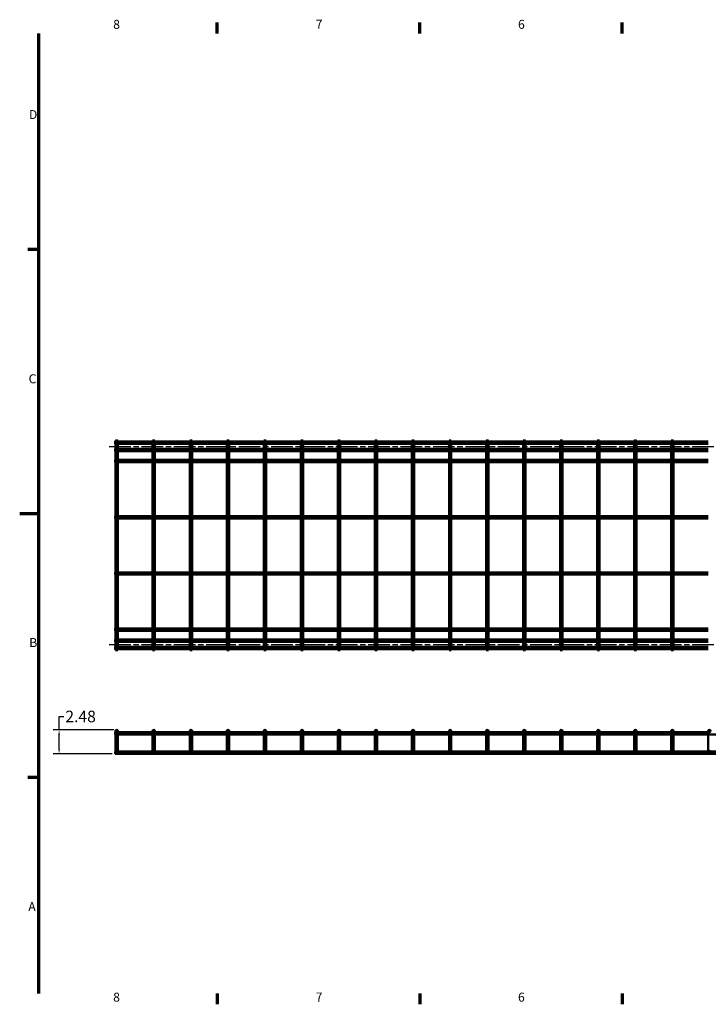
# Model space of a CAD drawing. Units: inches. Extents: x 1 to 169, y 3 to 107.
# Drawn here: x 1 to 73, y 4 to 106 of the extents above; entities that cross this region are included whole.
import ezdxf

# ---------------------------------------------------------------- set-up
doc = ezdxf.new("R2010")
doc.units = ezdxf.units.IN
doc.header["$LTSCALE"] = 5
doc.header["$MEASUREMENT"] = 0
doc.linetypes.add('CHAIN', pattern=[0.7087, 0.4724, -0.0591, 0.1181, -0.0591])
for name, color, linetype, lineweight in [('Border (ANSI)', 7, 'Continuous', 70), ('Centerline (ANSI)', 7, 'Continuous', 25), ('Dimension (ANSI)', 7, 'Continuous', 25), ('Visible (ANSI)', 7, 'Continuous', 50)]:
    doc.layers.add(name, color=color, linetype=linetype, lineweight=lineweight)
doc.styles.add('.1875 ARIAL', font='ARIAL.TTF')
doc.styles.add('Note Text (ANSI)', font='ARIAL.TTF')
doc.dimstyles.new('Default (ANSI)', dxfattribs={"dimscale": 5, "dimtxt": 0.24, "dimasz": 0.098425, "dimexe": 0.125, "dimexo": 0.0625, "dimgap": 0.031496, "dimtad": 0, "dimtih": 1, "dimtoh": 1, "dimrnd": 1e-08, "dimzin": 4, "dimdsep": 46, "dimtxsty": 'Note Text (ANSI)', "dimcen": 0.09, "dimdle": 0.393701, "dimclrd": 256, "dimclre": 256, "dimclrt": 256, "dimadec": 0, "dimazin": 1, "dimtfac": 0.5, "dimtofl": 0, "dimtmove": 0, "dimatfit": 3, "dimfxl": 0, "dimtolj": 1, "dimtzin": 4, "dimlwd": -1, "dimlwe": -1, "dimarcsym": 0})

# ---------------------------------------------------------------- blocks, each defined once
blk = doc.blocks.new('Borders Default Border')
at = {"layer": 'Border (ANSI)'}
for p, q in [((4.344, 21), (4.344, 21.227)), ((8.563, 21), (8.563, 21.227)), ((12.781, 21), (12.781, 21.227)), ((0.625, 16.5), (0.398, 16.5)), ((0.625, 5.5), (0.398, 5.5)), ((4.344, 1), (4.344, 0.773)), ((8.563, 1), (8.563, 0.773)), ((12.781, 1), (12.781, 0.773))]:
    blk.add_line(p, q, dxfattribs=at)
at = {"layer": 'Border (ANSI)', "flags": 128}
for points in [[(0.625, 1), (0.625, 21)], [(0.225, 11), (0.625, 11)]]:
    blk.add_lwpolyline(points, dxfattribs=at)
at = {"layer": 'Border (ANSI)', "color": 7, "char_height": 0.187, "attachment_point": 7, "style": '.1875 ARIAL'}
for s, insert in [('8', (2.173, 21.037)), ('7', (6.394, 21.04)), ('6', (10.61, 21.037)), ('D', (0.418, 19.157)), ('C', (0.411, 13.653)), ('B', (0.424, 8.157)), ('A', (0.404, 2.657)), ('8', (2.173, 0.77)), ('7', (6.394, 0.773)), ('6', (10.61, 0.77))]:
    blk.add_mtext(s, dxfattribs=dict(at, insert=insert))
blk = doc.blocks.new('*D11')
at = {"layer": 'Defpoints', "color": 0}
for p in [(11.24, 32.45), (5.23, 29.97), (11.07, 29.97)]:
    blk.add_point(p, dxfattribs=at)
at = {"layer": 'Dimension (ANSI)'}
for p, q in [((5.23, 32.45), (5.23, 33.84)), ((5.23, 33.84), (5.73, 33.84)), ((10.93, 32.45), (4.61, 32.45)), ((5.23, 30.46), (5.23, 31.95)), ((10.76, 29.97), (4.61, 29.97))]:
    blk.add_line(p, q, dxfattribs=at)
for points in [[(5.15, 31.95), (5.32, 31.95), (5.23, 32.45)], [(5.15, 30.46), (5.32, 30.46), (5.23, 29.97)]]:
    blk.add_solid(points, dxfattribs=at)
at = {"layer": 'Dimension (ANSI)', "insert": (5.88, 34.45), "char_height": 1.2, "attachment_point": 1, "style": 'Note Text (ANSI)'}
blk.add_mtext('\\A1;2.48', dxfattribs=at)

msp = doc.modelspace()

# ---------------------------------------------------------------- linework, layer by layer
at = {"layer": 'Centerline (ANSI)', "linetype": 'CHAIN', "ltscale": 0.952448}
for p, q in [((10.446, 61.979), (131.696, 61.979)), ((10.446, 41.359), (131.696, 41.359))]:
    msp.add_line(p, q, dxfattribs=at)
at = {"layer": 'Visible (ANSI)'}
for p, q in [((11.361, 62.587), (11.121, 62.587)), ((11.121, 62.587), (11.121, 61.157)), ((11.361, 62.587), (11.361, 61.157)), ((15.221, 62.587), (14.981, 62.587)), ((14.981, 62.587), (14.981, 61.157)), ((15.221, 62.587), (15.221, 61.157)), ((19.081, 62.587), (18.841, 62.587)), ((18.841, 62.587), (18.841, 61.157)), ((19.081, 62.587), (19.081, 61.157)), ((22.941, 62.587), (22.701, 62.587)), ((22.701, 62.587), (22.701, 61.157)), ((22.941, 62.587), (22.941, 61.157)), ((26.801, 62.587), (26.561, 62.587)), ((26.561, 62.587), (26.561, 61.157)), ((26.801, 62.587), (26.801, 61.157)), ((30.661, 62.587), (30.421, 62.587)), ((30.421, 62.587), (30.421, 61.157)), ((30.661, 62.587), (30.661, 61.157)), ((34.521, 62.587), (34.281, 62.587)), ((34.281, 62.587), (34.281, 61.157)), ((34.521, 62.587), (34.521, 61.157)), ((38.381, 62.587), (38.141, 62.587)), ((38.141, 62.587), (38.141, 61.157)), ((38.381, 62.587), (38.381, 61.157)), ((42.241, 62.587), (42.001, 62.587)), ((42.001, 62.587), (42.001, 61.157)), ((42.241, 62.587), (42.241, 61.157)), ((46.101, 62.587), (45.861, 62.587)), ((45.861, 62.587), (45.861, 61.157)), ((46.101, 62.587), (46.101, 61.157)), ((49.961, 62.587), (49.721, 62.587)), ((49.721, 62.587), (49.721, 61.157)), ((49.961, 62.587), (49.961, 61.157)), ((53.821, 62.587), (53.581, 62.587)), ((53.581, 62.587), (53.581, 61.157)), ((53.821, 62.587), (53.821, 61.157)), ((57.681, 62.587), (57.441, 62.587)), ((57.441, 62.587), (57.441, 61.157)), ((57.681, 62.587), (57.681, 61.157)), ((61.541, 62.587), (61.301, 62.587)), ((61.301, 62.587), (61.301, 61.157)), ((61.541, 62.587), (61.541, 61.157)), ((65.401, 62.587), (65.161, 62.587)), ((65.161, 62.587), (65.161, 61.157)), ((65.401, 62.587), (65.401, 61.157)), ((69.261, 62.587), (69.021, 62.587)), ((69.021, 62.587), (69.021, 61.157)), ((69.261, 62.587), (69.261, 61.157)), ((11.071, 62.244), (11.071, 62.484)), ((11.071, 62.484), (11.121, 62.484)), ((11.071, 62.244), (11.121, 62.244)), ((11.071, 61.474), (11.071, 61.714)), ((11.071, 61.714), (11.121, 61.714)), ((11.361, 62.484), (14.981, 62.484)), ((11.361, 62.244), (14.981, 62.244)), ((11.361, 61.714), (14.981, 61.714)), ((15.221, 62.484), (18.841, 62.484)), ((15.221, 62.244), (18.841, 62.244)), ((15.221, 61.714), (18.841, 61.714)), ((19.081, 62.484), (22.701, 62.484)), ((19.081, 62.244), (22.701, 62.244)), ((19.081, 61.714), (22.701, 61.714)), ((22.941, 62.484), (26.561, 62.484)), ((22.941, 62.244), (26.561, 62.244)), ((22.941, 61.714), (26.561, 61.714)), ((26.801, 62.484), (30.421, 62.484)), ((26.801, 62.244), (30.421, 62.244)), ((26.801, 61.714), (30.421, 61.714)), ((30.661, 62.484), (34.281, 62.484)), ((30.661, 62.244), (34.281, 62.244)), ((30.661, 61.714), (34.281, 61.714)), ((34.521, 62.484), (38.141, 62.484)), ((34.521, 62.244), (38.141, 62.244)), ((34.521, 61.714), (38.141, 61.714)), ((38.381, 62.484), (42.001, 62.484)), ((38.381, 62.244), (42.001, 62.244)), ((38.381, 61.714), (42.001, 61.714)), ((42.241, 62.484), (45.861, 62.484)), ((42.241, 62.244), (45.861, 62.244)), ((42.241, 61.714), (45.861, 61.714)), ((46.101, 62.484), (49.721, 62.484)), ((46.101, 62.244), (49.721, 62.244)), ((46.101, 61.714), (49.721, 61.714)), ((49.961, 62.484), (53.581, 62.484)), ((49.961, 62.244), (53.581, 62.244)), ((49.961, 61.714), (53.581, 61.714)), ((53.821, 62.484), (57.441, 62.484)), ((53.821, 62.244), (57.441, 62.244)), ((53.821, 61.714), (57.441, 61.714)), ((57.681, 62.484), (61.301, 62.484)), ((57.681, 62.244), (61.301, 62.244)), ((57.681, 61.714), (61.301, 61.714)), ((61.541, 62.484), (65.161, 62.484)), ((61.541, 62.244), (65.161, 62.244)), ((61.541, 61.714), (65.161, 61.714)), ((65.401, 62.484), (69.021, 62.484)), ((65.401, 62.244), (69.021, 62.244)), ((65.401, 61.714), (69.021, 61.714)), ((69.261, 62.484), (72.881, 62.484)), ((69.261, 62.244), (72.881, 62.244)), ((69.261, 61.714), (72.881, 61.714)), ((11.071, 61.474), (11.121, 61.474)), ((11.071, 60.339), (11.071, 60.579)), ((11.071, 60.579), (11.121, 60.579)), ((11.121, 61.157), (11.121, 60.787)), ((11.121, 60.787), (11.121, 60.417)), ((11.361, 61.474), (14.981, 61.474)), ((11.361, 60.787), (11.361, 61.157)), ((11.361, 60.417), (11.361, 60.787)), ((11.361, 60.579), (14.981, 60.579)), ((14.981, 61.157), (14.981, 60.787)), ((14.981, 60.787), (14.981, 60.417)), ((15.221, 61.474), (18.841, 61.474)), ((15.221, 60.787), (15.221, 61.157)), ((15.221, 60.417), (15.221, 60.787)), ((15.221, 60.579), (18.841, 60.579)), ((18.841, 61.157), (18.841, 60.787)), ((18.841, 60.787), (18.841, 60.417)), ((19.081, 61.474), (22.701, 61.474)), ((19.081, 60.787), (19.081, 61.157)), ((19.081, 60.417), (19.081, 60.787)), ((19.081, 60.579), (22.701, 60.579)), ((22.701, 61.157), (22.701, 60.787)), ((22.701, 60.787), (22.701, 60.417)), ((22.941, 61.474), (26.561, 61.474)), ((22.941, 60.787), (22.941, 61.157)), ((22.941, 60.417), (22.941, 60.787)), ((22.941, 60.579), (26.561, 60.579)), ((26.561, 61.157), (26.561, 60.787)), ((26.561, 60.787), (26.561, 60.417)), ((26.801, 61.474), (30.421, 61.474)), ((26.801, 60.787), (26.801, 61.157)), ((26.801, 60.417), (26.801, 60.787)), ((26.801, 60.579), (30.421, 60.579)), ((30.421, 61.157), (30.421, 60.787)), ((30.421, 60.787), (30.421, 60.417)), ((30.661, 61.474), (34.281, 61.474)), ((30.661, 60.787), (30.661, 61.157)), ((30.661, 60.417), (30.661, 60.787)), ((30.661, 60.579), (34.281, 60.579)), ((34.281, 61.157), (34.281, 60.787)), ((34.281, 60.787), (34.281, 60.417)), ((34.521, 61.474), (38.141, 61.474)), ((34.521, 60.787), (34.521, 61.157)), ((34.521, 60.417), (34.521, 60.787)), ((34.521, 60.579), (38.141, 60.579)), ((38.141, 61.157), (38.141, 60.787)), ((38.141, 60.787), (38.141, 60.417)), ((38.381, 61.474), (42.001, 61.474)), ((38.381, 60.787), (38.381, 61.157)), ((38.381, 60.417), (38.381, 60.787)), ((38.381, 60.579), (42.001, 60.579)), ((42.001, 61.157), (42.001, 60.787)), ((42.001, 60.787), (42.001, 60.417)), ((42.241, 61.474), (45.861, 61.474)), ((42.241, 60.787), (42.241, 61.157)), ((42.241, 60.417), (42.241, 60.787)), ((42.241, 60.579), (45.861, 60.579)), ((45.861, 61.157), (45.861, 60.787)), ((45.861, 60.787), (45.861, 60.417)), ((46.101, 61.474), (49.721, 61.474)), ((46.101, 60.787), (46.101, 61.157)), ((46.101, 60.417), (46.101, 60.787)), ((46.101, 60.579), (49.721, 60.579)), ((49.721, 61.157), (49.721, 60.787)), ((49.721, 60.787), (49.721, 60.417)), ((49.961, 61.474), (53.581, 61.474)), ((49.961, 60.787), (49.961, 61.157)), ((49.961, 60.417), (49.961, 60.787)), ((49.961, 60.579), (53.581, 60.579)), ((53.581, 61.157), (53.581, 60.787)), ((53.581, 60.787), (53.581, 60.417)), ((53.821, 61.474), (57.441, 61.474)), ((53.821, 60.787), (53.821, 61.157)), ((53.821, 60.417), (53.821, 60.787)), ((53.821, 60.579), (57.441, 60.579)), ((57.441, 61.157), (57.441, 60.787)), ((57.441, 60.787), (57.441, 60.417)), ((57.681, 61.474), (61.301, 61.474)), ((57.681, 60.787), (57.681, 61.157)), ((57.681, 60.417), (57.681, 60.787)), ((57.681, 60.579), (61.301, 60.579)), ((61.301, 61.157), (61.301, 60.787)), ((61.301, 60.787), (61.301, 60.417)), ((61.541, 61.474), (65.161, 61.474)), ((61.541, 60.787), (61.541, 61.157)), ((61.541, 60.417), (61.541, 60.787)), ((61.541, 60.579), (65.161, 60.579)), ((65.161, 61.157), (65.161, 60.787)), ((65.161, 60.787), (65.161, 60.417)), ((65.401, 61.474), (69.021, 61.474)), ((65.401, 60.787), (65.401, 61.157)), ((65.401, 60.417), (65.401, 60.787)), ((65.401, 60.579), (69.021, 60.579)), ((69.021, 61.157), (69.021, 60.787)), ((69.021, 60.787), (69.021, 60.417)), ((69.261, 61.474), (72.881, 61.474)), ((69.261, 60.787), (69.261, 61.157)), ((69.261, 60.417), (69.261, 60.787)), ((69.261, 60.579), (72.881, 60.579)), ((11.071, 60.339), (11.121, 60.339)), ((11.121, 60.417), (11.121, 42.917)), ((11.361, 60.417), (11.361, 42.917)), ((11.361, 60.339), (14.981, 60.339)), ((14.981, 60.417), (14.981, 42.917)), ((15.221, 60.417), (15.221, 42.917)), ((15.221, 60.339), (18.841, 60.339)), ((18.841, 60.417), (18.841, 42.917)), ((19.081, 60.417), (19.081, 42.917)), ((19.081, 60.339), (22.701, 60.339)), ((22.701, 60.417), (22.701, 42.917)), ((22.941, 60.417), (22.941, 42.917)), ((22.941, 60.339), (26.561, 60.339)), ((26.561, 60.417), (26.561, 42.917)), ((26.801, 60.417), (26.801, 42.917)), ((26.801, 60.339), (30.421, 60.339)), ((30.421, 60.417), (30.421, 42.917)), ((30.661, 60.417), (30.661, 42.917)), ((30.661, 60.339), (34.281, 60.339)), ((34.281, 60.417), (34.281, 42.917)), ((34.521, 60.417), (34.521, 42.917)), ((34.521, 60.339), (38.141, 60.339)), ((38.141, 60.417), (38.141, 42.917)), ((38.381, 60.417), (38.381, 42.917)), ((38.381, 60.339), (42.001, 60.339)), ((42.001, 60.417), (42.001, 42.917)), ((42.241, 60.417), (42.241, 42.917)), ((42.241, 60.339), (45.861, 60.339)), ((45.861, 60.417), (45.861, 42.917)), ((46.101, 60.417), (46.101, 42.917)), ((46.101, 60.339), (49.721, 60.339)), ((49.721, 60.417), (49.721, 42.917)), ((49.961, 60.417), (49.961, 42.917)), ((49.961, 60.339), (53.581, 60.339)), ((53.581, 60.417), (53.581, 42.917)), ((53.821, 60.417), (53.821, 42.917)), ((53.821, 60.339), (57.441, 60.339)), ((57.441, 60.417), (57.441, 42.917)), ((57.681, 60.417), (57.681, 42.917)), ((57.681, 60.339), (61.301, 60.339)), ((61.301, 60.417), (61.301, 42.917)), ((61.541, 60.417), (61.541, 42.917)), ((61.541, 60.339), (65.161, 60.339)), ((65.161, 60.417), (65.161, 42.917)), ((65.401, 60.417), (65.401, 42.917)), ((65.401, 60.339), (69.021, 60.339)), ((69.021, 60.417), (69.021, 42.917)), ((69.261, 60.417), (69.261, 42.917)), ((69.261, 60.339), (72.881, 60.339)), ((11.071, 54.479), (11.071, 54.719)), ((11.071, 54.719), (11.121, 54.719)), ((11.071, 54.479), (11.121, 54.479)), ((11.361, 54.719), (14.981, 54.719)), ((11.361, 54.479), (14.981, 54.479)), ((15.221, 54.719), (18.841, 54.719)), ((15.221, 54.479), (18.841, 54.479)), ((19.081, 54.719), (22.701, 54.719)), ((19.081, 54.479), (22.701, 54.479)), ((22.941, 54.719), (26.561, 54.719)), ((22.941, 54.479), (26.561, 54.479)), ((26.801, 54.719), (30.421, 54.719)), ((26.801, 54.479), (30.421, 54.479)), ((30.661, 54.719), (34.281, 54.719)), ((30.661, 54.479), (34.281, 54.479)), ((34.521, 54.719), (38.141, 54.719)), ((34.521, 54.479), (38.141, 54.479)), ((38.381, 54.719), (42.001, 54.719)), ((38.381, 54.479), (42.001, 54.479)), ((42.241, 54.719), (45.861, 54.719)), ((42.241, 54.479), (45.861, 54.479)), ((46.101, 54.719), (49.721, 54.719)), ((46.101, 54.479), (49.721, 54.479)), ((49.961, 54.719), (53.581, 54.719)), ((49.961, 54.479), (53.581, 54.479)), ((53.821, 54.719), (57.441, 54.719)), ((53.821, 54.479), (57.441, 54.479)), ((57.681, 54.719), (61.301, 54.719)), ((57.681, 54.479), (61.301, 54.479)), ((61.541, 54.719), (65.161, 54.719)), ((61.541, 54.479), (65.161, 54.479)), ((65.401, 54.719), (69.021, 54.719)), ((65.401, 54.479), (69.021, 54.479)), ((69.261, 54.719), (72.881, 54.719)), ((69.261, 54.479), (72.881, 54.479)), ((11.071, 48.619), (11.071, 48.859)), ((11.071, 48.859), (11.121, 48.859)), ((11.071, 48.619), (11.121, 48.619)), ((11.361, 48.859), (14.981, 48.859)), ((11.361, 48.619), (14.981, 48.619)), ((15.221, 48.859), (18.841, 48.859)), ((15.221, 48.619), (18.841, 48.619)), ((19.081, 48.859), (22.701, 48.859)), ((19.081, 48.619), (22.701, 48.619)), ((22.941, 48.859), (26.561, 48.859)), ((22.941, 48.619), (26.561, 48.619)), ((26.801, 48.859), (30.421, 48.859)), ((26.801, 48.619), (30.421, 48.619)), ((30.661, 48.859), (34.281, 48.859)), ((30.661, 48.619), (34.281, 48.619)), ((34.521, 48.859), (38.141, 48.859)), ((34.521, 48.619), (38.141, 48.619)), ((38.381, 48.859), (42.001, 48.859)), ((38.381, 48.619), (42.001, 48.619)), ((42.241, 48.859), (45.861, 48.859)), ((42.241, 48.619), (45.861, 48.619)), ((46.101, 48.859), (49.721, 48.859)), ((46.101, 48.619), (49.721, 48.619)), ((49.961, 48.859), (53.581, 48.859)), ((49.961, 48.619), (53.581, 48.619)), ((53.821, 48.859), (57.441, 48.859)), ((53.821, 48.619), (57.441, 48.619)), ((57.681, 48.859), (61.301, 48.859)), ((57.681, 48.619), (61.301, 48.619)), ((61.541, 48.859), (65.161, 48.859)), ((61.541, 48.619), (65.161, 48.619)), ((65.401, 48.859), (69.021, 48.859)), ((65.401, 48.619), (69.021, 48.619)), ((69.261, 48.859), (72.881, 48.859)), ((69.261, 48.619), (72.881, 48.619)), ((11.071, 42.759), (11.071, 42.999)), ((11.071, 42.999), (11.121, 42.999)), ((11.071, 42.759), (11.121, 42.759)), ((11.121, 42.917), (11.121, 42.547)), ((11.121, 42.547), (11.121, 42.177)), ((11.121, 42.177), (11.121, 40.747)), ((11.361, 42.999), (14.981, 42.999)), ((11.361, 42.547), (11.361, 42.917)), ((11.361, 42.759), (14.981, 42.759)), ((11.361, 42.177), (11.361, 42.547)), ((11.361, 42.177), (11.361, 40.747)), ((14.981, 42.917), (14.981, 42.547)), ((14.981, 42.547), (14.981, 42.177)), ((14.981, 42.177), (14.981, 40.747)), ((15.221, 42.999), (18.841, 42.999)), ((15.221, 42.547), (15.221, 42.917)), ((15.221, 42.759), (18.841, 42.759)), ((15.221, 42.177), (15.221, 42.547)), ((15.221, 42.177), (15.221, 40.747)), ((18.841, 42.917), (18.841, 42.547)), ((18.841, 42.547), (18.841, 42.177)), ((18.841, 42.177), (18.841, 40.747)), ((19.081, 42.999), (22.701, 42.999)), ((19.081, 42.547), (19.081, 42.917)), ((19.081, 42.759), (22.701, 42.759)), ((19.081, 42.177), (19.081, 42.547)), ((19.081, 42.177), (19.081, 40.747)), ((22.701, 42.917), (22.701, 42.547)), ((22.701, 42.547), (22.701, 42.177)), ((22.701, 42.177), (22.701, 40.747)), ((22.941, 42.999), (26.561, 42.999)), ((22.941, 42.547), (22.941, 42.917)), ((22.941, 42.759), (26.561, 42.759)), ((22.941, 42.177), (22.941, 42.547)), ((22.941, 42.177), (22.941, 40.747)), ((26.561, 42.917), (26.561, 42.547)), ((26.561, 42.547), (26.561, 42.177)), ((26.561, 42.177), (26.561, 40.747)), ((26.801, 42.999), (30.421, 42.999)), ((26.801, 42.547), (26.801, 42.917)), ((26.801, 42.759), (30.421, 42.759)), ((26.801, 42.177), (26.801, 42.547)), ((26.801, 42.177), (26.801, 40.747)), ((30.421, 42.917), (30.421, 42.547)), ((30.421, 42.547), (30.421, 42.177)), ((30.421, 42.177), (30.421, 40.747)), ((30.661, 42.999), (34.281, 42.999)), ((30.661, 42.547), (30.661, 42.917)), ((30.661, 42.759), (34.281, 42.759)), ((30.661, 42.177), (30.661, 42.547)), ((30.661, 42.177), (30.661, 40.747)), ((34.281, 42.917), (34.281, 42.547)), ((34.281, 42.547), (34.281, 42.177)), ((34.281, 42.177), (34.281, 40.747)), ((34.521, 42.999), (38.141, 42.999)), ((34.521, 42.547), (34.521, 42.917)), ((34.521, 42.759), (38.141, 42.759)), ((34.521, 42.177), (34.521, 42.547)), ((34.521, 42.177), (34.521, 40.747)), ((38.141, 42.917), (38.141, 42.547)), ((38.141, 42.547), (38.141, 42.177)), ((38.141, 42.177), (38.141, 40.747)), ((38.381, 42.999), (42.001, 42.999)), ((38.381, 42.547), (38.381, 42.917)), ((38.381, 42.759), (42.001, 42.759)), ((38.381, 42.177), (38.381, 42.547)), ((38.381, 42.177), (38.381, 40.747)), ((42.001, 42.917), (42.001, 42.547)), ((42.001, 42.547), (42.001, 42.177)), ((42.001, 42.177), (42.001, 40.747)), ((42.241, 42.999), (45.861, 42.999)), ((42.241, 42.547), (42.241, 42.917)), ((42.241, 42.759), (45.861, 42.759)), ((42.241, 42.177), (42.241, 42.547)), ((42.241, 42.177), (42.241, 40.747)), ((45.861, 42.917), (45.861, 42.547)), ((45.861, 42.547), (45.861, 42.177)), ((45.861, 42.177), (45.861, 40.747)), ((46.101, 42.999), (49.721, 42.999)), ((46.101, 42.547), (46.101, 42.917)), ((46.101, 42.759), (49.721, 42.759)), ((46.101, 42.177), (46.101, 42.547)), ((46.101, 42.177), (46.101, 40.747)), ((49.721, 42.917), (49.721, 42.547)), ((49.721, 42.547), (49.721, 42.177)), ((49.721, 42.177), (49.721, 40.747)), ((49.961, 42.999), (53.581, 42.999)), ((49.961, 42.547), (49.961, 42.917)), ((49.961, 42.759), (53.581, 42.759)), ((49.961, 42.177), (49.961, 42.547)), ((49.961, 42.177), (49.961, 40.747)), ((53.581, 42.917), (53.581, 42.547)), ((53.581, 42.547), (53.581, 42.177)), ((53.581, 42.177), (53.581, 40.747)), ((53.821, 42.999), (57.441, 42.999)), ((53.821, 42.547), (53.821, 42.917)), ((53.821, 42.759), (57.441, 42.759)), ((53.821, 42.177), (53.821, 42.547)), ((53.821, 42.177), (53.821, 40.747)), ((57.441, 42.917), (57.441, 42.547)), ((57.441, 42.547), (57.441, 42.177)), ((57.441, 42.177), (57.441, 40.747)), ((57.681, 42.999), (61.301, 42.999)), ((57.681, 42.547), (57.681, 42.917)), ((57.681, 42.759), (61.301, 42.759)), ((57.681, 42.177), (57.681, 42.547)), ((57.681, 42.177), (57.681, 40.747)), ((61.301, 42.917), (61.301, 42.547)), ((61.301, 42.547), (61.301, 42.177)), ((61.301, 42.177), (61.301, 40.747)), ((61.541, 42.999), (65.161, 42.999)), ((61.541, 42.547), (61.541, 42.917)), ((61.541, 42.759), (65.161, 42.759)), ((61.541, 42.177), (61.541, 42.547)), ((61.541, 42.177), (61.541, 40.747)), ((65.161, 42.917), (65.161, 42.547)), ((65.161, 42.547), (65.161, 42.177)), ((65.161, 42.177), (65.161, 40.747)), ((65.401, 42.999), (69.021, 42.999)), ((65.401, 42.547), (65.401, 42.917)), ((65.401, 42.759), (69.021, 42.759)), ((65.401, 42.177), (65.401, 42.547)), ((65.401, 42.177), (65.401, 40.747)), ((69.021, 42.917), (69.021, 42.547)), ((69.021, 42.547), (69.021, 42.177)), ((69.021, 42.177), (69.021, 40.747)), ((69.261, 42.999), (72.881, 42.999)), ((69.261, 42.547), (69.261, 42.917)), ((69.261, 42.759), (72.881, 42.759)), ((69.261, 42.177), (69.261, 42.547)), ((69.261, 42.177), (69.261, 40.747)), ((11.071, 41.624), (11.071, 41.864)), ((11.071, 41.864), (11.121, 41.864)), ((11.071, 41.624), (11.121, 41.624)), ((11.071, 40.854), (11.071, 41.094)), ((11.071, 41.094), (11.121, 41.094)), ((11.361, 41.864), (14.981, 41.864)), ((11.361, 41.624), (14.981, 41.624)), ((11.361, 41.094), (14.981, 41.094)), ((15.221, 41.864), (18.841, 41.864)), ((15.221, 41.624), (18.841, 41.624)), ((15.221, 41.094), (18.841, 41.094)), ((19.081, 41.864), (22.701, 41.864)), ((19.081, 41.624), (22.701, 41.624)), ((19.081, 41.094), (22.701, 41.094)), ((22.941, 41.864), (26.561, 41.864)), ((22.941, 41.624), (26.561, 41.624)), ((22.941, 41.094), (26.561, 41.094)), ((26.801, 41.864), (30.421, 41.864)), ((26.801, 41.624), (30.421, 41.624)), ((26.801, 41.094), (30.421, 41.094)), ((30.661, 41.864), (34.281, 41.864)), ((30.661, 41.624), (34.281, 41.624)), ((30.661, 41.094), (34.281, 41.094)), ((34.521, 41.864), (38.141, 41.864)), ((34.521, 41.624), (38.141, 41.624)), ((34.521, 41.094), (38.141, 41.094)), ((38.381, 41.864), (42.001, 41.864)), ((38.381, 41.624), (42.001, 41.624)), ((38.381, 41.094), (42.001, 41.094)), ((42.241, 41.864), (45.861, 41.864)), ((42.241, 41.624), (45.861, 41.624)), ((42.241, 41.094), (45.861, 41.094)), ((46.101, 41.864), (49.721, 41.864)), ((46.101, 41.624), (49.721, 41.624)), ((46.101, 41.094), (49.721, 41.094)), ((49.961, 41.864), (53.581, 41.864)), ((49.961, 41.624), (53.581, 41.624)), ((49.961, 41.094), (53.581, 41.094)), ((53.821, 41.864), (57.441, 41.864)), ((53.821, 41.624), (57.441, 41.624)), ((53.821, 41.094), (57.441, 41.094)), ((57.681, 41.864), (61.301, 41.864)), ((57.681, 41.624), (61.301, 41.624)), ((57.681, 41.094), (61.301, 41.094)), ((61.541, 41.864), (65.161, 41.864)), ((61.541, 41.624), (65.161, 41.624)), ((61.541, 41.094), (65.161, 41.094)), ((65.401, 41.864), (69.021, 41.864)), ((65.401, 41.624), (69.021, 41.624)), ((65.401, 41.094), (69.021, 41.094)), ((69.261, 41.864), (72.881, 41.864)), ((69.261, 41.624), (72.881, 41.624)), ((69.261, 41.094), (72.881, 41.094)), ((11.071, 40.854), (11.121, 40.854)), ((11.361, 40.747), (11.121, 40.747)), ((11.361, 40.854), (14.981, 40.854)), ((15.221, 40.747), (14.981, 40.747)), ((15.221, 40.854), (18.841, 40.854)), ((19.081, 40.747), (18.841, 40.747)), ((19.081, 40.854), (22.701, 40.854)), ((22.941, 40.747), (22.701, 40.747)), ((22.941, 40.854), (26.561, 40.854)), ((26.801, 40.747), (26.561, 40.747)), ((26.801, 40.854), (30.421, 40.854)), ((30.661, 40.747), (30.421, 40.747)), ((30.661, 40.854), (34.281, 40.854)), ((34.521, 40.747), (34.281, 40.747)), ((34.521, 40.854), (38.141, 40.854)), ((38.381, 40.747), (38.141, 40.747)), ((38.381, 40.854), (42.001, 40.854)), ((42.241, 40.747), (42.001, 40.747)), ((42.241, 40.854), (45.861, 40.854)), ((46.101, 40.747), (45.861, 40.747)), ((46.101, 40.854), (49.721, 40.854)), ((49.961, 40.747), (49.721, 40.747)), ((49.961, 40.854), (53.581, 40.854)), ((53.821, 40.747), (53.581, 40.747)), ((53.821, 40.854), (57.441, 40.854)), ((57.681, 40.747), (57.441, 40.747)), ((57.681, 40.854), (61.301, 40.854)), ((61.541, 40.747), (61.301, 40.747)), ((61.541, 40.854), (65.161, 40.854)), ((65.401, 40.747), (65.161, 40.747)), ((65.401, 40.854), (69.021, 40.854)), ((69.261, 40.747), (69.021, 40.747)), ((69.261, 40.854), (72.881, 40.854)), ((11.071, 31.967), (11.071, 32.207)), ((11.071, 32.207), (11.239, 32.207)), ((11.071, 31.967), (11.071, 31.967)), ((11.071, 31.967), (131.071, 31.967)), ((11.071, 31.967), (131.071, 31.967)), ((11.121, 32.327), (11.121, 32.207)), ((11.121, 31.967), (11.121, 31.957)), ((11.121, 30.697), (11.121, 31.957)), ((11.244, 32.207), (15.099, 32.207)), ((11.361, 32.207), (11.361, 32.327)), ((11.361, 31.957), (11.361, 31.967)), ((11.361, 30.697), (11.361, 31.957)), ((14.981, 32.327), (14.981, 32.207)), ((14.981, 31.967), (14.981, 31.957)), ((14.981, 30.697), (14.981, 31.957)), ((15.104, 32.207), (18.959, 32.207)), ((15.221, 32.207), (15.221, 32.327)), ((15.221, 31.957), (15.221, 31.967)), ((15.221, 30.697), (15.221, 31.957)), ((18.841, 32.327), (18.841, 32.207)), ((18.841, 31.967), (18.841, 31.957)), ((18.841, 30.697), (18.841, 31.957)), ((18.964, 32.207), (22.819, 32.207)), ((19.081, 32.207), (19.081, 32.327)), ((19.081, 31.957), (19.081, 31.967)), ((19.081, 30.697), (19.081, 31.957)), ((22.701, 32.327), (22.701, 32.207)), ((22.701, 31.967), (22.701, 31.957)), ((22.701, 30.697), (22.701, 31.957)), ((22.824, 32.207), (26.679, 32.207)), ((22.941, 32.207), (22.941, 32.327)), ((22.941, 31.957), (22.941, 31.967)), ((22.941, 30.697), (22.941, 31.957)), ((26.561, 32.327), (26.561, 32.207)), ((26.561, 31.967), (26.561, 31.957)), ((26.561, 30.697), (26.561, 31.957)), ((26.684, 32.207), (30.539, 32.207)), ((26.801, 32.207), (26.801, 32.327)), ((26.801, 31.957), (26.801, 31.967)), ((26.801, 30.697), (26.801, 31.957)), ((30.421, 32.327), (30.421, 32.207)), ((30.421, 31.967), (30.421, 31.957)), ((30.421, 30.697), (30.421, 31.957)), ((30.544, 32.207), (34.399, 32.207)), ((30.661, 32.207), (30.661, 32.327)), ((30.661, 31.957), (30.661, 31.967)), ((30.661, 30.697), (30.661, 31.957)), ((34.281, 32.327), (34.281, 32.207)), ((34.281, 31.967), (34.281, 31.957)), ((34.281, 30.697), (34.281, 31.957)), ((34.404, 32.207), (38.259, 32.207)), ((34.521, 32.207), (34.521, 32.327)), ((34.521, 31.957), (34.521, 31.967)), ((34.521, 30.697), (34.521, 31.957)), ((38.141, 32.327), (38.141, 32.207)), ((38.141, 31.967), (38.141, 31.957)), ((38.141, 30.697), (38.141, 31.957)), ((38.264, 32.207), (42.119, 32.207)), ((38.381, 32.207), (38.381, 32.327)), ((38.381, 31.957), (38.381, 31.967)), ((38.381, 30.697), (38.381, 31.957)), ((42.001, 32.327), (42.001, 32.207)), ((42.001, 31.967), (42.001, 31.957)), ((42.001, 30.697), (42.001, 31.957)), ((42.124, 32.207), (45.979, 32.207)), ((42.241, 32.207), (42.241, 32.327)), ((42.241, 31.957), (42.241, 31.967)), ((42.241, 30.697), (42.241, 31.957)), ((45.861, 32.327), (45.861, 32.207)), ((45.861, 31.967), (45.861, 31.957)), ((45.861, 30.697), (45.861, 31.957)), ((45.984, 32.207), (49.839, 32.207)), ((46.101, 32.207), (46.101, 32.327)), ((46.101, 31.957), (46.101, 31.967)), ((46.101, 30.697), (46.101, 31.957)), ((49.721, 32.327), (49.721, 32.207)), ((49.721, 31.967), (49.721, 31.957)), ((49.721, 30.697), (49.721, 31.957)), ((49.844, 32.207), (53.699, 32.207)), ((49.961, 32.207), (49.961, 32.327)), ((49.961, 31.957), (49.961, 31.967)), ((49.961, 30.697), (49.961, 31.957)), ((53.581, 32.327), (53.581, 32.207)), ((53.581, 31.967), (53.581, 31.957)), ((53.581, 30.697), (53.581, 31.957)), ((53.704, 32.207), (57.559, 32.207)), ((53.821, 32.207), (53.821, 32.327)), ((53.821, 31.957), (53.821, 31.967)), ((53.821, 30.697), (53.821, 31.957)), ((57.441, 32.327), (57.441, 32.207)), ((57.441, 31.967), (57.441, 31.957)), ((57.441, 30.697), (57.441, 31.957)), ((57.564, 32.207), (61.419, 32.207)), ((57.681, 32.207), (57.681, 32.327)), ((57.681, 31.957), (57.681, 31.967)), ((57.681, 30.697), (57.681, 31.957)), ((61.301, 32.327), (61.301, 32.207)), ((61.301, 31.967), (61.301, 31.957)), ((61.301, 30.697), (61.301, 31.957)), ((61.424, 32.207), (65.279, 32.207)), ((61.541, 32.207), (61.541, 32.327)), ((61.541, 31.957), (61.541, 31.967)), ((61.541, 30.697), (61.541, 31.957)), ((65.161, 32.327), (65.161, 32.207)), ((65.161, 31.967), (65.161, 31.957)), ((65.161, 30.697), (65.161, 31.957)), ((65.284, 32.207), (69.139, 32.207)), ((65.401, 32.207), (65.401, 32.327)), ((65.401, 31.957), (65.401, 31.967)), ((65.401, 30.697), (65.401, 31.957)), ((69.021, 32.327), (69.021, 32.207)), ((69.021, 31.967), (69.021, 31.957)), ((69.021, 30.697), (69.021, 31.957)), ((69.144, 32.207), (72.999, 32.207)), ((69.261, 32.207), (69.261, 32.327)), ((69.261, 31.957), (69.261, 31.967)), ((69.261, 30.697), (69.261, 31.957)), ((72.881, 32.327), (72.881, 32.207)), ((72.881, 31.967), (72.881, 31.957)), ((72.881, 30.697), (72.881, 31.957)), ((11.071, 29.966), (11.071, 30.206)), ((11.071, 30.206), (131.071, 30.206)), ((11.071, 29.966), (11.071, 29.966)), ((11.071, 29.965), (11.071, 29.966)), ((11.071, 29.966), (131.071, 29.966)), ((11.071, 29.966), (131.071, 29.966)), ((11.071, 29.965), (11.071, 29.965)), ((11.071, 29.965), (131.071, 29.965)), ((11.071, 29.965), (131.071, 29.965)), ((11.121, 30.697), (11.121, 30.327)), ((11.361, 30.327), (11.361, 30.697)), ((14.981, 30.697), (14.981, 30.327)), ((15.221, 30.327), (15.221, 30.697)), ((18.841, 30.697), (18.841, 30.327)), ((19.081, 30.327), (19.081, 30.697)), ((22.701, 30.697), (22.701, 30.327)), ((22.941, 30.327), (22.941, 30.697)), ((26.561, 30.697), (26.561, 30.327)), ((26.801, 30.327), (26.801, 30.697)), ((30.421, 30.697), (30.421, 30.327)), ((30.661, 30.327), (30.661, 30.697)), ((34.281, 30.697), (34.281, 30.327)), ((34.521, 30.327), (34.521, 30.697)), ((38.141, 30.697), (38.141, 30.327)), ((38.381, 30.327), (38.381, 30.697)), ((42.001, 30.697), (42.001, 30.327)), ((42.241, 30.327), (42.241, 30.697)), ((45.861, 30.697), (45.861, 30.327)), ((46.101, 30.327), (46.101, 30.697)), ((49.721, 30.697), (49.721, 30.327)), ((49.961, 30.327), (49.961, 30.697)), ((53.581, 30.697), (53.581, 30.327)), ((53.821, 30.327), (53.821, 30.697)), ((57.441, 30.697), (57.441, 30.327)), ((57.681, 30.327), (57.681, 30.697)), ((61.301, 30.697), (61.301, 30.327)), ((61.541, 30.327), (61.541, 30.697)), ((65.161, 30.697), (65.161, 30.327)), ((65.401, 30.327), (65.401, 30.697)), ((69.021, 30.697), (69.021, 30.327)), ((69.261, 30.327), (69.261, 30.697)), ((72.881, 30.697), (72.881, 30.327))]:
    msp.add_line(p, q, dxfattribs=at)
for centre in [(11.241, 32.327), (15.101, 32.327), (18.961, 32.327), (22.821, 32.327), (26.681, 32.327), (30.541, 32.327), (34.401, 32.327), (38.261, 32.327), (42.121, 32.327), (45.981, 32.327), (49.841, 32.327), (53.701, 32.327), (57.561, 32.327), (61.421, 32.327), (65.281, 32.327), (69.141, 32.327), (73.001, 32.327)]:
    msp.add_circle(centre, 0.12, dxfattribs=at)
for centre, start, end in [((11.241, 60.787), 180, 0), ((15.101, 60.787), 180, 0), ((18.961, 60.787), 180, 0), ((22.821, 60.787), 180, 0), ((26.681, 60.787), 180, 0), ((30.541, 60.787), 180, 0), ((34.401, 60.787), 180, 0), ((38.261, 60.787), 180, 0), ((42.121, 60.787), 180, 0), ((45.981, 60.787), 180, 0), ((49.841, 60.787), 180, 0), ((53.701, 60.787), 180, 0), ((57.561, 60.787), 180, 0), ((61.421, 60.787), 180, 0), ((65.281, 60.787), 180, 0), ((69.141, 60.787), 180, 0), ((11.241, 42.547), 0, 180), ((15.101, 42.547), 0, 180), ((18.961, 42.547), 0, 180), ((22.821, 42.547), 0, 180), ((26.681, 42.547), 0, 180), ((30.541, 42.547), 0, 180), ((34.401, 42.547), 0, 180), ((38.261, 42.547), 0, 180), ((42.121, 42.547), 0, 180), ((45.981, 42.547), 0, 180), ((49.841, 42.547), 0, 180), ((53.701, 42.547), 0, 180), ((57.561, 42.547), 0, 180), ((61.421, 42.547), 0, 180), ((65.281, 42.547), 0, 180), ((69.141, 42.547), 0, 180), ((11.241, 30.327), 180, 0), ((15.101, 30.327), 180, 0), ((18.961, 30.327), 180, 0), ((22.821, 30.327), 180, 0), ((26.681, 30.327), 180, 0), ((30.541, 30.327), 180, 0), ((34.401, 30.327), 180, 0), ((38.261, 30.327), 180, 0), ((42.121, 30.327), 180, 0), ((45.981, 30.327), 180, 0), ((49.841, 30.327), 180, 0), ((53.701, 30.327), 180, 0), ((57.561, 30.327), 180, 0), ((61.421, 30.327), 180, 0), ((65.281, 30.327), 180, 0), ((69.141, 30.327), 180, 0), ((73.001, 30.327), 180, 0)]:
    msp.add_arc(centre, 0.12, start, end, dxfattribs=at)

# ---------------------------------------------------------------- block references
at = {"xscale": 5, "yscale": 5, "zscale": 5}
msp.add_blockref('Borders Default Border', (0, 0), dxfattribs=at)

# ---------------------------------------------------------------- dimensions: what is measured, and where the dimension line sits
at = {"layer": 'Dimension (ANSI)'}
dim = msp.add_linear_dim(base=(5.234, 29.966), p1=(11.241, 32.447), p2=(11.071, 29.966), angle=270, dimstyle='Default (ANSI)', override={"dimdec": 2, "dimtp": 0, "dimtm": 0, "dimtdec": 2, "dimatfit": 2}, dxfattribs=at)
dim.commit()
dim.dimension.update_dxf_attribs({"geometry": '*D11', "text_midpoint": (7.453, 33.838), "dimtype": 160})

doc.saveas('drawing.dxf')
